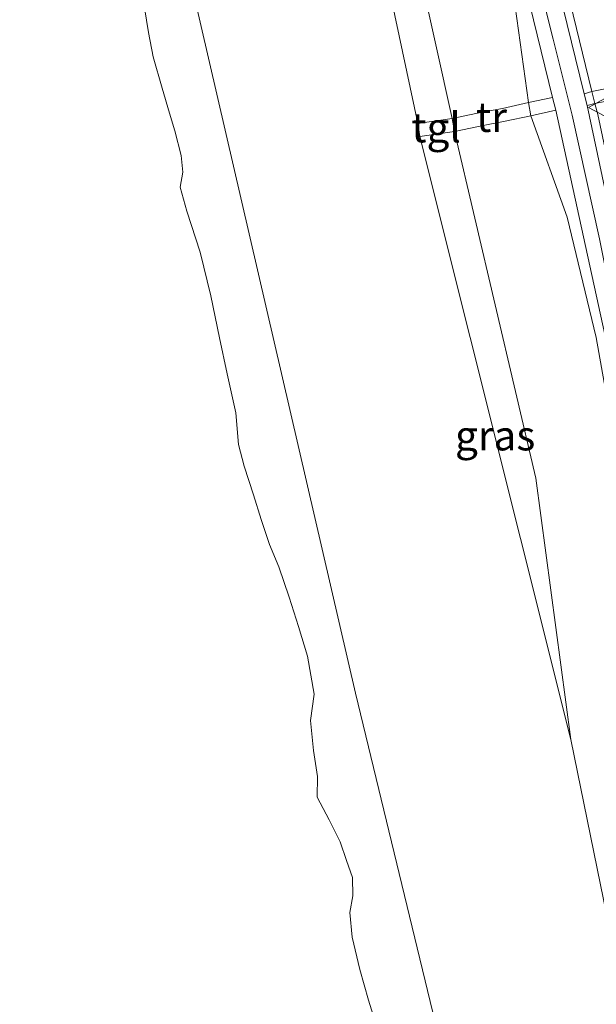
# Model space of a CAD drawing. Units: metres. Extents: x 49998 to 60000, y 406249 to 412500.
# Drawn here: x 51058 to 51106, y 408391 to 408474 of the extents above; entities that cross this region are included whole.
import ezdxf
from ezdxf.enums import TextEntityAlignment as Align

# ---------------------------------------------------------------- set-up
doc = ezdxf.new("R2010")
doc.units = ezdxf.units.M
doc.layers.get('0').update_dxf_attribs({"lineweight": 25})
for name, color, linetype, lineweight in [('B-ME-GW-KRUINLIJN-L-B1', 93, 'Continuous', 18), ('B-ME-GW-TEENLIJN-L-B1', 93, 'Continuous', 18), ('B-ME-IE-GRASLAND-GV-B6', 93, 'Continuous', 18), ('B-ME-OB-BEKLEDING-GV-B6', 253, 'Continuous', 18), ('B-ME-OB-WATERLIJN-L-B1', 133, 'OB-WATERLIJN', 18), ('B-ME-OG-BEBOUWING-GV-B6', 173, 'Continuous', 18), ('B-ME-OG-WATER-GV-B6', 153, 'Continuous', 18), ('B-ME-VH-VERH_SOORT-BITUMEN-GV-B6', 8, 'IE-TERREINAFSCHEIDING-NATUURLIJK-HOUTWAL', 18), ('B-ME-VH-VERH_SOORT-TEGELS-GV-B6', 8, 'Continuous', 18), ('B-ME-VW-MEUBILAIR_WEGMEUBILAIR-VERKEERSBORD-S-B1', 8, 'Continuous', 18)]:
    doc.layers.add(name, color=color, linetype=linetype, lineweight=lineweight)
doc.styles.add('NLCS-ISO', font='NLCS-ISO.TTF')
doc.linetypes.add('IE-TERREINAFSCHEIDING-NATUURLIJK-HOUTWAL', pattern='A,7,-1.5,[67,NLCS.SHX,S=0.75,R=45,X=0,Y=0],-1.5,7,-1.5,[70,NLCS.SHX,S=0.75,R=0,X=0,Y=0],-1.5', length=20)
doc.linetypes.add('OB-WATERLIJN', pattern='A,10,[32,NLCS.SHX,S=2,R=0,X=0,Y=0],-12', length=22)

# ---------------------------------------------------------------- blocks, each defined once
blk = doc.blocks.new('verkeersbord')
for p, q in [((0, 0.75), (-0.75, -0.625)), ((0.75, -0.625), (0, 0.75)), ((-0.75, -0.625), (0.75, -0.625))]:
    blk.add_line(p, q)

msp = doc.modelspace()

# ---------------------------------------------------------------- linework, layer by layer
at = {"layer": 'B-ME-GW-KRUINLIJN-L-B1'}
msp.add_line((51091.3744, 408464.0987, 4.795), (51104.0944, 408413.3484, 4.855), dxfattribs=at)
for points in [[(51105.8689, 408467.8804, 7.645), (51090.5282, 408530.9326, 7.705), (51086.3744, 408548.3796, 7.705)], [(51082.2676, 408547.2444, 7.6305), (51086.5701, 408529.438, 7.705), (51099.2779, 408476.0884, 7.6), (51100.5274, 408466.9498, 7.6)], [(51118.2879, 408389.9247, 7.645), (51117.0927, 408395.8556, 7.645), (51115.8343, 408402.3235, 7.645), (51115.1629, 408405.8253, 7.645), (51113.9965, 408412.5319, 7.645), (51113.3456, 408418.0388, 7.705), (51112.5666, 408423.0186, 7.705), (51110.533, 408435.485, 7.645), (51109.6681, 408440.3011, 7.645), (51108.4273, 408445.8886, 7.7251), (51106.5225, 408455.4932, 7.645), (51104.2048, 408465.8991, 7.6433), (51102.6276, 408472.2977, 7.645), (51099.8466, 408483.3246, 7.705), (51096.5107, 408497.686, 7.7052), (51095.0251, 408504.0521, 7.705), (51092.5423, 408513.7072, 7.705), (51091.0238, 408519.9077, 7.705), (51089.8318, 408525.3738, 7.705), (51088.0936, 408532.6749, 7.765), (51085.772, 408541.964, 7.898), (51084.608, 408547.892, 7.69)], [(51091.2177, 408465.1992, 4.795), (51083.5675, 408501.1785, 4.9375), (51077.5112, 408522.3528, 4.9975), (51071.7281, 408544.3304, 4.9523)], [(51100.7341, 408465.8458, 7.6), (51103.7901, 408457.3228, 7.6), (51106.2276, 408447.1872, 7.645), (51116.1183, 408391.6198, 7.6187), (51134.4612, 408314.7271, 7.645), (51146.8018, 408269.1784, 7.645), (51153.2852, 408210.3868, 4.9869)]]:
    msp.add_polyline3d(points, dxfattribs=at)
at = {"layer": 'B-ME-GW-TEENLIJN-L-B1'}
for points in [[(51077.2101, 408545.8455, 5.3253), (51082.1238, 408526.1418, 5.2975), (51088.4908, 408490.9385, 5.1133), (51094.1185, 408465.6123, 4.915)], [(51142.8301, 408182.7225, 0.4281), (51085.9614, 408417.2502, 0.4281), (51065.4119, 408505.9895, 0.4281)], [(51094.3139, 408464.5174, 4.915), (51101.1657, 408435.3617, 4.975), (51104.0944, 408413.3484, 4.855)]]:
    msp.add_polyline3d(points, dxfattribs=at)
at = {"layer": 'B-ME-IE-GRASLAND-GV-B6'}
for points in [[(51086.3744, 408548.3796, 7.705), (51090.5282, 408530.9326, 7.705), (51105.8689, 408467.8804, 7.645), (51105.2312, 408467.6861, 7.645), (51089.754, 408530.7465, 7.705), (51085.566, 408548.156, 7.73), (51086.3744, 408548.3796, 7.705)], [(51082.2676, 408547.2444, 7.6305), (51086.5701, 408529.438, 7.705), (51099.2779, 408476.0884, 7.6), (51100.5274, 408466.9498, 7.6), (51098.3401, 408466.4686, 6.775), (51096.6309, 408466.1525, 5.995), (51094.1185, 408465.6123, 4.915), (51088.4908, 408490.9385, 5.1133), (51082.1238, 408526.1418, 5.2975), (51077.2101, 408545.8455, 5.3253), (51082.2676, 408547.2444, 7.6305)], [(51082.2676, 408547.2444, 7.6305), (51083.0345, 408547.4569, 7.6521), (51087.2148, 408530.1265, 7.765), (51102.5577, 408467.3881, 7.645), (51100.5274, 408466.9498, 7.6), (51099.2779, 408476.0884, 7.6), (51086.5701, 408529.438, 7.705), (51082.2676, 408547.2444, 7.6305)], [(51091.2177, 408465.1992, 4.795), (51083.5675, 408501.1785, 4.9375), (51077.5112, 408522.3528, 4.9975), (51071.7281, 408544.3304, 4.9523), (51077.2101, 408545.8455, 5.3253), (51082.1238, 408526.1418, 5.2975), (51088.4908, 408490.9385, 5.1133), (51094.1185, 408465.6123, 4.915), (51091.2177, 408465.1992, 4.795)], [(51126.9539, 408474.6254, -0.215), (51127.315, 408472.0798, -0.275), (51125.8781, 408471.821, 0.205), (51122.8658, 408471.1263, 1.405), (51119.0139, 408470.4809, 2.845), (51115.4201, 408469.765, 4.225), (51112.1619, 408469.1097, 5.545), (51108.5558, 408468.4249, 6.745), (51105.8689, 408467.8804, 7.645), (51090.5282, 408530.9326, 7.705)], [(51161.679, 408187.9341, 4.615), (51161.2987, 408187.8291, 4.51), (51156.5601, 408208.8975, 4.9913), (51149.9018, 408269.7578, 7.645), (51137.524, 408315.4736, 7.645), (51119.1923, 408392.3182, 7.6187), (51109.4574, 408447.9454, 7.645), (51105.4712, 408466.7031, 7.645), (51106.1217, 408466.8814, 7.645), (51106.3816, 408465.952, 7.645), (51109.408, 408451.6884, 7.645), (51119.9447, 408392.458, 7.585), (51142.2697, 408299.4173, 7.675), (51149.714, 408273.8678, 7.616), (51151.1538, 408265.9633, 7.705), (51157.2678, 408208.3932, 5.0877), (51157.7022, 408204.6989, 5.005), (51161.679, 408187.9341, 4.615)], [(51106.3816, 408465.952, 7.645), (51106.1217, 408466.8814, 7.645), (51108.7541, 408467.4148, 6.745)], [(51102.8278, 408466.3199, 7.645), (51106.9771, 408447.4401, 7.645), (51116.6445, 408391.7393, 7.6187), (51134.9854, 408314.8548, 7.645), (51147.3324, 408269.2776, 7.645), (51153.7328, 408210.9299, 5.1411), (51153.2852, 408210.3868, 4.9869), (51146.8018, 408269.1784, 7.645), (51134.4612, 408314.7271, 7.645), (51116.1183, 408391.6198, 7.6187), (51106.2276, 408447.1872, 7.645), (51103.7901, 408457.3228, 7.6), (51100.7341, 408465.8458, 7.6), (51102.8278, 408466.3199, 7.645)], [(51153.2852, 408210.3868, 4.9869), (51152.6824, 408209.879, 4.735), (51151.5147, 408213.6355, 4.735), (51130.9624, 408296.1548, 4.495), (51109.0687, 408389.0338, 4.615), (51104.0944, 408413.3484, 4.855), (51101.1657, 408435.3617, 4.975), (51094.3139, 408464.5174, 4.915), (51096.8489, 408465.0624, 5.995), (51098.5623, 408465.3793, 6.775), (51100.7341, 408465.8458, 7.6), (51103.7901, 408457.3228, 7.6), (51106.2276, 408447.1872, 7.645), (51116.1183, 408391.6198, 7.6187), (51134.4612, 408314.7271, 7.645), (51146.8018, 408269.1784, 7.645), (51153.2852, 408210.3868, 4.9869)], [(51091.3744, 408464.0987, 4.795), (51094.3139, 408464.5174, 4.915), (51101.1657, 408435.3617, 4.975), (51104.0944, 408413.3484, 4.855), (51091.3744, 408464.0987, 4.795)]]:
    msp.add_polyline3d(points, dxfattribs=at)
at = {"layer": 'B-ME-OB-BEKLEDING-GV-B6'}
for points in [[(51091.2177, 408465.1992, 4.795), (51091.3744, 408464.0987, 4.795), (51104.0944, 408413.3484, 4.855), (51109.0687, 408389.0338, 4.615), (51130.9624, 408296.1548, 4.495), (51151.5147, 408213.6355, 4.735), (51152.6824, 408209.879, 4.735), (51153.2852, 408210.3868, 4.9869), (51153.7328, 408210.9299, 5.1411), (51155.2033, 408199.4677, 4.705), (51158.14, 408186.955, 4.4725), (51142.8301, 408182.7225, 0.4281), (51085.9614, 408417.2502, 0.4281), (51065.4119, 408505.9895, 0.4281), (51064.7943, 408508.8795, 0.4281), (51063.0359, 408517.6897, 0.4281), (51057.6859, 408540.4477, 0.4281), (51071.7281, 408544.3304, 4.9523), (51077.5112, 408522.3528, 4.9975), (51083.5675, 408501.1785, 4.9375), (51091.2177, 408465.1992, 4.795)], [(51061.419, 408505.019, -0.746), (51065.4119, 408505.9895, 0.4281), (51085.9614, 408417.2502, 0.4281), (51142.8301, 408182.7225, 0.4281)], [(51088.029, 408388.359, -0.746), (51087.065, 408391.436, -0.746), (51086.327, 408394.009, -0.746), (51085.702, 408396.728, -0.746), (51085.488, 408398.791, -0.746), (51085.732, 408400.212, -0.746), (51085.718, 408401.746, -0.746), (51085.213, 408403.187, -0.746), (51084.67, 408404.755, -0.746), (51083.74, 408406.605, -0.746), (51082.739, 408408.495, -0.746), (51082.769, 408410.259, -0.746), (51082.433, 408412.441, -0.746), (51082.176, 408414.967, -0.746), (51082.486, 408417.186, -0.746), (51081.916, 408420.362, -0.746), (51081.173, 408422.864, -0.746), (51080.382, 408425.327, -0.746), (51079.503, 408427.884, -0.746), (51078.724, 408429.779, -0.746), (51078.012, 408431.859, -0.746), (51077.366, 408433.949, -0.746), (51076.592, 408436.356, -0.746), (51076.123, 408438.17, -0.746), (51075.89, 408440.85, -0.746), (51075.174, 408444.138, -0.746), (51074.509, 408447.166, -0.746), (51073.785, 408450.685, -0.746), (51072.899, 408454.372, -0.746), (51071.776, 408457.808, -0.746), (51071.207, 408459.844, -0.746), (51071.432, 408461.095, -0.746), (51071.282, 408462.503, -0.746), (51070.746, 408464.574, -0.746), (51070.305, 408466.059, -0.746), (51069.691, 408468.159, -0.746), (51068.942, 408470.798, -0.746), (51068.534, 408472.847, -0.746), (51068.208, 408474.937, -0.746)]]:
    msp.add_polyline3d(points, dxfattribs=at)
at = {"layer": 'B-ME-OB-WATERLIJN-L-B1'}
msp.add_polyline3d([(51088.029, 408388.359, -0.746), (51087.065, 408391.436, -0.746), (51086.327, 408394.009, -0.746), (51085.702, 408396.728, -0.746), (51085.488, 408398.791, -0.746), (51085.732, 408400.212, -0.746), (51085.718, 408401.746, -0.746), (51085.213, 408403.187, -0.746), (51084.67, 408404.755, -0.746), (51083.74, 408406.605, -0.746), (51082.739, 408408.495, -0.746), (51082.769, 408410.259, -0.746), (51082.433, 408412.441, -0.746), (51082.176, 408414.967, -0.746), (51082.486, 408417.186, -0.746), (51081.916, 408420.362, -0.746), (51081.173, 408422.864, -0.746), (51080.382, 408425.327, -0.746), (51079.503, 408427.884, -0.746), (51078.724, 408429.779, -0.746), (51078.012, 408431.859, -0.746), (51077.366, 408433.949, -0.746), (51076.592, 408436.356, -0.746), (51076.123, 408438.17, -0.746), (51075.89, 408440.85, -0.746), (51075.174, 408444.138, -0.746), (51074.509, 408447.166, -0.746), (51073.785, 408450.685, -0.746), (51072.899, 408454.372, -0.746), (51071.776, 408457.808, -0.746), (51071.207, 408459.844, -0.746), (51071.432, 408461.095, -0.746), (51071.282, 408462.503, -0.746), (51070.746, 408464.574, -0.746), (51070.305, 408466.059, -0.746), (51069.691, 408468.159, -0.746), (51068.942, 408470.798, -0.746), (51068.534, 408472.847, -0.746), (51068.208, 408474.937, -0.746)], dxfattribs=at)
at = {"layer": 'B-ME-OG-BEBOUWING-GV-B6'}
for points in [[(51127.5233, 408471.0715, -0.275), (51126.0851, 408470.8125, 0.205), (51123.0667, 408470.1163, 1.405), (51119.1995, 408469.4684, 2.845), (51115.6221, 408468.7557, 4.225), (51112.3594, 408468.0995, 5.545), (51108.7541, 408467.4148, 6.745), (51106.1217, 408466.8814, 7.645), (51105.8689, 408467.8804, 7.645), (51108.5558, 408468.4249, 6.745), (51112.1619, 408469.1097, 5.545), (51115.4201, 408469.765, 4.225), (51119.0139, 408470.4809, 2.845), (51122.8658, 408471.1263, 1.405), (51125.8781, 408471.821, 0.205), (51127.315, 408472.0798, -0.275), (51127.5233, 408471.0715, -0.275)], [(51094.1185, 408465.6123, 4.915), (51096.6309, 408466.1525, 5.995), (51098.3401, 408466.4686, 6.775), (51100.5274, 408466.9498, 7.6), (51100.7341, 408465.8458, 7.6), (51098.5623, 408465.3793, 6.775), (51096.8489, 408465.0624, 5.995), (51094.3139, 408464.5174, 4.915), (51094.1185, 408465.6123, 4.915)]]:
    msp.add_polyline3d(points, dxfattribs=at)
at = {"layer": 'B-ME-OG-WATER-GV-B6'}
msp.add_polyline3d([(51068.208, 408474.937, -0.746), (51068.534, 408472.847, -0.746), (51068.942, 408470.798, -0.746), (51069.691, 408468.159, -0.746), (51070.305, 408466.059, -0.746), (51070.746, 408464.574, -0.746), (51071.282, 408462.503, -0.746), (51071.432, 408461.095, -0.746), (51071.207, 408459.844, -0.746), (51071.776, 408457.808, -0.746), (51072.899, 408454.372, -0.746), (51073.785, 408450.685, -0.746), (51074.509, 408447.166, -0.746), (51075.174, 408444.138, -0.746), (51075.89, 408440.85, -0.746), (51076.123, 408438.17, -0.746), (51076.592, 408436.356, -0.746), (51077.366, 408433.949, -0.746), (51078.012, 408431.859, -0.746), (51078.724, 408429.779, -0.746), (51079.503, 408427.884, -0.746), (51080.382, 408425.327, -0.746), (51081.173, 408422.864, -0.746), (51081.916, 408420.362, -0.746), (51082.486, 408417.186, -0.746), (51082.176, 408414.967, -0.746), (51082.433, 408412.441, -0.746), (51082.769, 408410.259, -0.746), (51082.739, 408408.495, -0.746), (51083.74, 408406.605, -0.746), (51084.67, 408404.755, -0.746), (51085.213, 408403.187, -0.746), (51085.718, 408401.746, -0.746), (51085.732, 408400.212, -0.746), (51085.488, 408398.791, -0.746), (51085.702, 408396.728, -0.746), (51086.327, 408394.009, -0.746), (51087.065, 408391.436, -0.746), (51088.029, 408388.359, -0.746)], dxfattribs=at)
at = {"layer": 'B-ME-VH-VERH_SOORT-BITUMEN-GV-B6'}
msp.add_polyline3d([(51102.8278, 408466.3199, 7.645), (51102.5577, 408467.3881, 7.645), (51087.2148, 408530.1265, 7.765), (51083.0345, 408547.4569, 7.6521), (51084.608, 408547.892, 7.69), (51085.566, 408548.156, 7.73), (51089.754, 408530.7465, 7.705), (51105.2312, 408467.6861, 7.645), (51105.4712, 408466.7031, 7.645), (51109.4574, 408447.9454, 7.645), (51119.1923, 408392.3182, 7.6187), (51137.524, 408315.4736, 7.645), (51149.9018, 408269.7578, 7.645), (51156.5601, 408208.8975, 4.9913), (51161.2987, 408187.8291, 4.51), (51158.14, 408186.955, 4.4725), (51155.2033, 408199.4677, 4.705), (51153.7328, 408210.9299, 5.1411), (51147.3324, 408269.2776, 7.645), (51134.9854, 408314.8548, 7.645), (51116.6445, 408391.7393, 7.6187), (51106.9771, 408447.4401, 7.645), (51102.8278, 408466.3199, 7.645)], dxfattribs=at)
at = {"layer": 'B-ME-VH-VERH_SOORT-TEGELS-GV-B6'}
for points in [[(51105.2312, 408467.6861, 7.645), (51105.8689, 408467.8804, 7.645), (51106.1217, 408466.8814, 7.645), (51105.4712, 408466.7031, 7.645), (51105.2312, 408467.6861, 7.645)], [(51102.8278, 408466.3199, 7.645), (51100.7341, 408465.8458, 7.6), (51100.5274, 408466.9498, 7.6), (51102.5577, 408467.3881, 7.645), (51102.8278, 408466.3199, 7.645)], [(51091.2177, 408465.1992, 4.795), (51094.1185, 408465.6123, 4.915), (51094.3139, 408464.5174, 4.915), (51091.3744, 408464.0987, 4.795), (51091.2177, 408465.1992, 4.795)]]:
    msp.add_polyline3d(points, dxfattribs=at)

# ---------------------------------------------------------------- block references
at = {"layer": 'B-ME-VW-MEUBILAIR_WEGMEUBILAIR-VERKEERSBORD-S-B1', "rotation": 90}
msp.add_blockref('verkeersbord', (51106.3517, 408466.5526, 7.6708), dxfattribs=at)

# ---------------------------------------------------------------- texts
at = {"layer": 'B-ME-IE-GRASLAND-GV-B6', "ltscale": 0.2, "style": 'NLCS-ISO'}
msp.add_text('gras', height=2.5, dxfattribs=at).set_placement((51097.7344, 408438.9329), align=Align.MIDDLE_CENTER)
at = {"layer": 'B-ME-OG-BEBOUWING-GV-B6', "ltscale": 0.2, "style": 'NLCS-ISO'}
msp.add_text('tr', height=2.5, dxfattribs=at).set_placement((51097.4259, 408465.7312), align=Align.MIDDLE_CENTER)
at = {"layer": 'B-ME-VH-VERH_SOORT-TEGELS-GV-B6', "ltscale": 0.2, "style": 'NLCS-ISO'}
msp.add_text('tgl', height=2.5, dxfattribs=at).set_placement((51092.7567, 408464.8543), align=Align.MIDDLE_CENTER)

doc.saveas('drawing.dxf')
